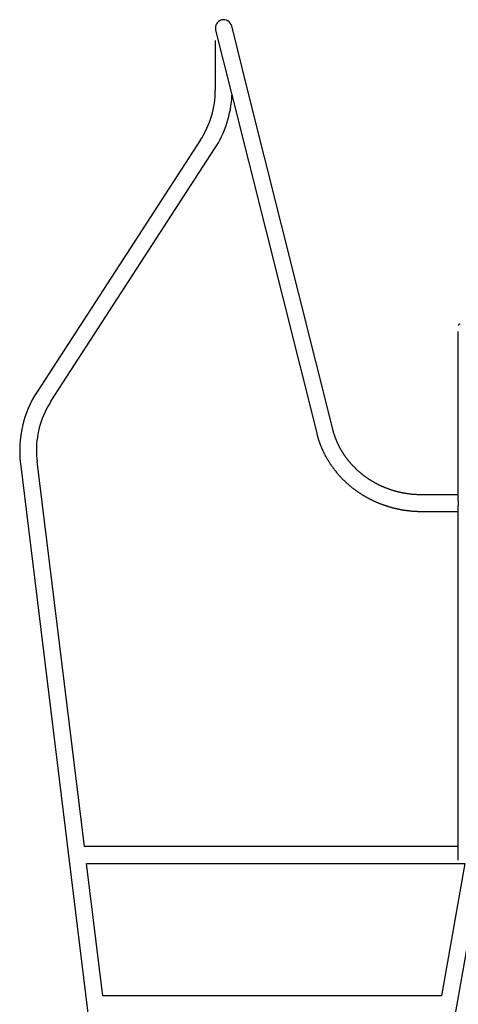
# Model space of a CAD drawing. Extents: x -5698 to 12364, y -2365 to 2053.
# Drawn here: x -3610 to -2728, y -100 to 1879 of the extents above; entities that cross this region are included whole.
import ezdxf

# ---------------------------------------------------------------- set-up
doc = ezdxf.new("R2010")
doc.units = 0

msp = doc.modelspace()

# ---------------------------------------------------------------- linework, layer by layer
at = {"color": 7, "linetype": 'Continuous'}
for p, q in [((-3152, 1738.8), (-3183.9, 1866.2)), ((-3216.3, 1858), (-3184.4, 1730.7)), ((-3217, 1837.1), (-3217, 1737.1)), ((-3184.4, 1730.7), (-3013, 1047.4)), ((-2980.6, 1055.6), (-3152, 1738.8)), ((-3246.5, 1637.4), (-3575.4, 1130.9)), ((-3547.1, 1112.6), (-3218.2, 1619)), ((-2728.1, 911.9), (-2728.1, 1252.1)), ((-3480.3, 216.5), (-3575.3, 990.5)), ((-3608.8, 986.4), (-3346.4, -1150.1)), ((-2728.1, 923.8), (-2802.1, 923.8)), ((-2728.1, 911.9), (-2728.1, 902.3)), ((-2728.1, 228.1), (-2728.1, 902.3)), ((-2802.1, 890.4), (-2728.1, 890.4)), ((-2917.6, -1161.3), (-2674.1, 220.1)), ((-2728.1, 191), (-2728.1, 228.1)), ((-2728.1, 216.5), (-3480.3, 216.5)), ((-3443.4, -83.5), (-3476.1, 182.8)), ((-3476.1, 182.8), (-2714.9, 182.8)), ((-2714.9, 182.8), (-2761.8, -83.5)), ((-2728.1, 189.1), (-2728.1, 191)), ((-2761.8, -83.5), (-3443.4, -83.5))]:
    msp.add_line(p, q, dxfattribs=at)
for points in [[(-2802.1, 923.8), (-2802.7, 923.8), (-2803.4, 923.8), (-2804, 923.8), (-2804.7, 923.8), (-2805.3, 923.8), (-2806, 923.8), (-2806.7, 923.9), (-2807.4, 923.9), (-2808.1, 923.9), (-2808.9, 923.9), (-2809.7, 923.9), (-2810.4, 924), (-2811.2, 924), (-2812.1, 924.1), (-2812.9, 924.1), (-2813.8, 924.2), (-2814.6, 924.2), (-2815.5, 924.3), (-2816.4, 924.3), (-2817.4, 924.4), (-2818.3, 924.5), (-2819.2, 924.6), (-2820.2, 924.6), (-2821.1, 924.7), (-2822.1, 924.8), (-2823, 924.9), (-2823.9, 925), (-2824.9, 925.1), (-2825.8, 925.2), (-2826.8, 925.4), (-2827.7, 925.5), (-2828.6, 925.6), (-2829.6, 925.7), (-2830.5, 925.9), (-2831.5, 926), (-2832.4, 926.2), (-2833.3, 926.3), (-2834.3, 926.5), (-2835.2, 926.6), (-2836.1, 926.8), (-2837.1, 926.9), (-2838, 927.1), (-2838.9, 927.3), (-2839.8, 927.5), (-2840.8, 927.6), (-2841.7, 927.8), (-2842.6, 928), (-2843.6, 928.2), (-2844.5, 928.4), (-2845.4, 928.6), (-2846.3, 928.8), (-2847.2, 929.1), (-2848.2, 929.3), (-2849.1, 929.5), (-2850, 929.7), (-2850.9, 930), (-2851.8, 930.2), (-2852.7, 930.4), (-2853.6, 930.7), (-2854.6, 930.9), (-2855.5, 931.2), (-2856.4, 931.5), (-2857.3, 931.7), (-2858.2, 932), (-2859.1, 932.3), (-2860, 932.5), (-2860.9, 932.8), (-2861.8, 933.1), (-2862.7, 933.4), (-2863.6, 933.7), (-2864.5, 934), (-2865.4, 934.3), (-2866.2, 934.6), (-2867.1, 934.9), (-2868, 935.2), (-2868.9, 935.5), (-2869.8, 935.9), (-2870.7, 936.2), (-2871.5, 936.5), (-2872.4, 936.9), (-2873.3, 937.2), (-2874.2, 937.5), (-2875, 937.9), (-2875.9, 938.2), (-2876.8, 938.6), (-2877.6, 939), (-2878.5, 939.3), (-2879.4, 939.7), (-2880.2, 940.1), (-2881.1, 940.4), (-2881.9, 940.8), (-2882.8, 941.2), (-2883.6, 941.6), (-2884.5, 942), (-2885.3, 942.4), (-2886.2, 942.8), (-2887, 943.2), (-2887.9, 943.6), (-2888.7, 944), (-2889.5, 944.5), (-2890.4, 944.9), (-2891.2, 945.3), (-2892, 945.7), (-2892.9, 946.2), (-2893.7, 946.6), (-2894.5, 947), (-2895.3, 947.5), (-2896.1, 947.9), (-2896.9, 948.4), (-2897.8, 948.9), (-2898.6, 949.3), (-2899.4, 949.8), (-2900.2, 950.3), (-2901, 950.7), (-2901.8, 951.2), (-2902.6, 951.7), (-2903.4, 952.2), (-2904.1, 952.7), (-2904.9, 953.2), (-2905.7, 953.7), (-2906.5, 954.2), (-2907.3, 954.7), (-2908, 955.2), (-2908.8, 955.7), (-2909.6, 956.2), (-2910.4, 956.7), (-2911.1, 957.2), (-2911.9, 957.8), (-2912.6, 958.3), (-2913.4, 958.8), (-2914.1, 959.4), (-2914.9, 959.9), (-2915.6, 960.4), (-2916.4, 961), (-2917.1, 961.5), (-2917.9, 962.1), (-2918.6, 962.7), (-2919.3, 963.2), (-2920.1, 963.8), (-2920.8, 964.4), (-2921.5, 964.9), (-2922.2, 965.5), (-2922.9, 966.1), (-2923.6, 966.7), (-2924.4, 967.3), (-2925.1, 967.8), (-2925.8, 968.4), (-2926.5, 969), (-2927.2, 969.6), (-2927.8, 970.2), (-2928.5, 970.8), (-2929.2, 971.5), (-2929.9, 972.1), (-2930.6, 972.7), (-2931.3, 973.3), (-2931.9, 973.9), (-2932.6, 974.6), (-2933.3, 975.2), (-2933.9, 975.8), (-2934.6, 976.5), (-2935.2, 977.1), (-2935.9, 977.7), (-2936.5, 978.4), (-2937.2, 979), (-2937.8, 979.7), (-2938.4, 980.3), (-2939.1, 981), (-2939.7, 981.7), (-2940.3, 982.3), (-2941, 983), (-2941.6, 983.7), (-2942.2, 984.3), (-2942.8, 985), (-2943.4, 985.7), (-2944, 986.4), (-2944.6, 987.1), (-2945.2, 987.7), (-2945.8, 988.4), (-2946.4, 989.1), (-2947, 989.8), (-2947.5, 990.5), (-2948.1, 991.2), (-2948.7, 991.9), (-2949.3, 992.6), (-2949.8, 993.3), (-2950.4, 994.1), (-2950.9, 994.8), (-2951.5, 995.5), (-2952, 996.2), (-2952.6, 996.9), (-2953.1, 997.7), (-2953.7, 998.4), (-2954.2, 999.1), (-2954.7, 999.8), (-2955.2, 1000.6), (-2955.8, 1001.3), (-2956.3, 1002.1), (-2956.8, 1002.8), (-2957.3, 1003.6), (-2957.8, 1004.3), (-2958.3, 1005.1), (-2958.8, 1005.8), (-2959.3, 1006.6), (-2959.8, 1007.3), (-2960.3, 1008.1), (-2960.7, 1008.8), (-2961.2, 1009.6), (-2961.7, 1010.4), (-2962.1, 1011.1), (-2962.6, 1011.9), (-2963.1, 1012.7), (-2963.5, 1013.5), (-2964, 1014.2), (-2964.4, 1015), (-2964.8, 1015.8), (-2965.3, 1016.6), (-2965.7, 1017.4), (-2966.1, 1018.2), (-2966.6, 1019), (-2967, 1019.8), (-2967.4, 1020.5), (-2967.8, 1021.3), (-2968.2, 1022.1), (-2968.6, 1022.9), (-2969, 1023.7), (-2969.4, 1024.5), (-2969.8, 1025.4), (-2970.1, 1026.2), (-2970.5, 1027), (-2970.9, 1027.8), (-2971.3, 1028.6), (-2971.6, 1029.4), (-2972, 1030.2), (-2972.3, 1031.1), (-2972.7, 1031.9), (-2973, 1032.7), (-2973.4, 1033.5), (-2973.7, 1034.3), (-2974, 1035.2), (-2974.4, 1036), (-2974.7, 1036.8), (-2975, 1037.7), (-2975.3, 1038.5), (-2975.6, 1039.3), (-2975.9, 1040.2), (-2976.2, 1041), (-2976.5, 1041.8), (-2976.8, 1042.7), (-2977.1, 1043.5), (-2977.4, 1044.3), (-2977.6, 1045.1), (-2977.9, 1045.9), (-2978.2, 1046.7), (-2978.4, 1047.6), (-2978.6, 1048.4), (-2978.9, 1049.2), (-2979.1, 1050), (-2979.3, 1050.8), (-2979.6, 1051.6), (-2979.8, 1052.4), (-2980, 1053.2), (-2980.2, 1054), (-2980.4, 1054.8), (-2980.6, 1055.6)], [(-3013, 1047.4), (-3012.9, 1046.8), (-3012.7, 1046.1), (-3012.5, 1045.4), (-3012.3, 1044.8), (-3012.1, 1044.1), (-3012, 1043.4), (-3011.8, 1042.7), (-3011.6, 1042), (-3011.4, 1041.2), (-3011.1, 1040.5), (-3010.9, 1039.7), (-3010.7, 1038.9), (-3010.4, 1038.1), (-3010.2, 1037.3), (-3009.9, 1036.4), (-3009.7, 1035.6), (-3009.4, 1034.7), (-3009.1, 1033.8), (-3008.8, 1032.9), (-3008.5, 1032), (-3008.2, 1031.1), (-3007.8, 1030.2), (-3007.5, 1029.3), (-3007.2, 1028.4), (-3006.8, 1027.4), (-3006.5, 1026.5), (-3006.2, 1025.6), (-3005.8, 1024.7), (-3005.5, 1023.8), (-3005.1, 1022.9), (-3004.7, 1022), (-3004.4, 1021), (-3004, 1020.1), (-3003.6, 1019.2), (-3003.2, 1018.3), (-3002.8, 1017.4), (-3002.4, 1016.5), (-3002.1, 1015.6), (-3001.6, 1014.7), (-3001.2, 1013.8), (-3000.8, 1012.9), (-3000.4, 1012.1), (-3000, 1011.2), (-2999.6, 1010.3), (-2999.1, 1009.4), (-2998.7, 1008.5), (-2998.3, 1007.6), (-2997.8, 1006.7), (-2997.4, 1005.9), (-2996.9, 1005), (-2996.5, 1004.1), (-2996, 1003.2), (-2995.6, 1002.4), (-2995.1, 1001.5), (-2994.6, 1000.6), (-2994.1, 999.8), (-2993.7, 998.9), (-2993.2, 998.1), (-2992.7, 997.2), (-2992.2, 996.3), (-2991.7, 995.5), (-2991.2, 994.6), (-2990.7, 993.8), (-2990.2, 993), (-2989.7, 992.1), (-2989.1, 991.3), (-2988.6, 990.4), (-2988.1, 989.6), (-2987.5, 988.8), (-2987, 987.9), (-2986.5, 987.1), (-2985.9, 986.3), (-2985.4, 985.4), (-2984.8, 984.6), (-2984.3, 983.8), (-2983.7, 983), (-2983.1, 982.2), (-2982.6, 981.4), (-2982, 980.6), (-2981.4, 979.7), (-2980.8, 978.9), (-2980.2, 978.1), (-2979.6, 977.3), (-2979, 976.5), (-2978.4, 975.8), (-2977.8, 975), (-2977.2, 974.2), (-2976.6, 973.4), (-2976, 972.6), (-2975.4, 971.8), (-2974.8, 971), (-2974.1, 970.3), (-2973.5, 969.5), (-2972.9, 968.7), (-2972.2, 968), (-2971.6, 967.2), (-2970.9, 966.4), (-2970.3, 965.7), (-2969.6, 964.9), (-2969, 964.2), (-2968.3, 963.4), (-2967.6, 962.7), (-2967, 961.9), (-2966.3, 961.2), (-2965.6, 960.5), (-2964.9, 959.7), (-2964.3, 959), (-2963.6, 958.3), (-2962.9, 957.6), (-2962.2, 956.8), (-2961.5, 956.1), (-2960.8, 955.4), (-2960.1, 954.7), (-2959.4, 954), (-2958.7, 953.3), (-2957.9, 952.6), (-2957.2, 951.9), (-2956.5, 951.2), (-2955.8, 950.5), (-2955, 949.8), (-2954.3, 949.1), (-2953.6, 948.4), (-2952.8, 947.8), (-2952.1, 947.1), (-2951.3, 946.4), (-2950.6, 945.7), (-2949.8, 945.1), (-2949.1, 944.4), (-2948.3, 943.8), (-2947.5, 943.1), (-2946.8, 942.5), (-2946, 941.8), (-2945.2, 941.2), (-2944.4, 940.5), (-2943.6, 939.9), (-2942.9, 939.2), (-2942.1, 938.6), (-2941.3, 938), (-2940.5, 937.4), (-2939.7, 936.7), (-2938.9, 936.1), (-2938.1, 935.5), (-2937.3, 934.9), (-2936.5, 934.3), (-2935.6, 933.7), (-2934.8, 933.1), (-2934, 932.5), (-2933.2, 931.9), (-2932.4, 931.3), (-2931.5, 930.7), (-2930.7, 930.2), (-2929.9, 929.6), (-2929, 929), (-2928.2, 928.4), (-2927.3, 927.9), (-2926.5, 927.3), (-2925.6, 926.8), (-2924.8, 926.2), (-2923.9, 925.7), (-2923.1, 925.1), (-2922.2, 924.6), (-2921.4, 924), (-2920.5, 923.5), (-2919.6, 923), (-2918.7, 922.4), (-2917.9, 921.9), (-2917, 921.4), (-2916.1, 920.9), (-2915.2, 920.4), (-2914.4, 919.9), (-2913.5, 919.4), (-2912.6, 918.9), (-2911.7, 918.4), (-2910.8, 917.9), (-2909.9, 917.4), (-2909, 916.9), (-2908.1, 916.4), (-2907.2, 916), (-2906.3, 915.5), (-2905.4, 915), (-2904.5, 914.6), (-2903.5, 914.1), (-2902.6, 913.7), (-2901.7, 913.2), (-2900.8, 912.8), (-2899.9, 912.3), (-2898.9, 911.9), (-2898, 911.5), (-2897.1, 911), (-2896.1, 910.6), (-2895.2, 910.2), (-2894.3, 909.8), (-2893.3, 909.3), (-2892.4, 908.9), (-2891.5, 908.5), (-2890.5, 908.1), (-2889.6, 907.7), (-2888.6, 907.4), (-2887.7, 907), (-2886.7, 906.6), (-2885.8, 906.2), (-2884.8, 905.8), (-2883.8, 905.5), (-2882.9, 905.1), (-2881.9, 904.7), (-2881, 904.4), (-2880, 904), (-2879, 903.7), (-2878.1, 903.3), (-2877.1, 903), (-2876.1, 902.7), (-2875.1, 902.3), (-2874.2, 902), (-2873.2, 901.7), (-2872.2, 901.4), (-2871.2, 901.1), (-2870.2, 900.7), (-2869.3, 900.4), (-2868.3, 900.1), (-2867.3, 899.8), (-2866.3, 899.6), (-2865.3, 899.3), (-2864.3, 899), (-2863.3, 898.7), (-2862.3, 898.4), (-2861.3, 898.2), (-2860.3, 897.9), (-2859.3, 897.6), (-2858.3, 897.4), (-2857.3, 897.1), (-2856.3, 896.9), (-2855.3, 896.7), (-2854.3, 896.4), (-2853.3, 896.2), (-2852.3, 896), (-2851.3, 895.7), (-2850.3, 895.5), (-2849.3, 895.3), (-2848.3, 895.1), (-2847.3, 894.9), (-2846.2, 894.7), (-2845.2, 894.5), (-2844.2, 894.3), (-2843.2, 894.1), (-2842.2, 893.9), (-2841.2, 893.7), (-2840.1, 893.6), (-2839.1, 893.4), (-2838.1, 893.2), (-2837.1, 893.1), (-2836.1, 892.9), (-2835, 892.8), (-2834, 892.6), (-2833, 892.5), (-2832, 892.4), (-2830.9, 892.2), (-2829.9, 892.1), (-2828.9, 892), (-2827.8, 891.9), (-2826.8, 891.7), (-2825.8, 891.6), (-2824.8, 891.5), (-2823.7, 891.4), (-2822.7, 891.3), (-2821.7, 891.2), (-2820.6, 891.2), (-2819.6, 891.1), (-2818.6, 891), (-2817.6, 890.9), (-2816.6, 890.9), (-2815.6, 890.8), (-2814.7, 890.7), (-2813.7, 890.7), (-2812.8, 890.7), (-2811.9, 890.6), (-2811.1, 890.6), (-2810.2, 890.5), (-2809.4, 890.5), (-2808.6, 890.5), (-2807.8, 890.5), (-2807, 890.5), (-2806.3, 890.4), (-2805.6, 890.4), (-2804.9, 890.4), (-2804.2, 890.4), (-2803.5, 890.4), (-2802.8, 890.4), (-2802.1, 890.4)]]:
    msp.add_lwpolyline(points, dxfattribs=at)
for centre, radius, start, end in [((-3200.1, 1862.1), 16.7, 14.0784, 194.0784), ((-3400.1, 1737.1), 183.2, 327, 0), ((-3400.1, 1737.1), 216.9, 327, 357.374), ((-2724.1, 1263.1), 4, 90, 180), ((-3393.5, 1012.8), 216.9, 147, 187), ((-3393.5, 1012.8), 183.2, 147, 180), ((-3393.5, 1012.8), 183.2, 180, 187)]:
    msp.add_arc(centre, radius, start, end, dxfattribs=at)

doc.saveas('drawing.dxf')
